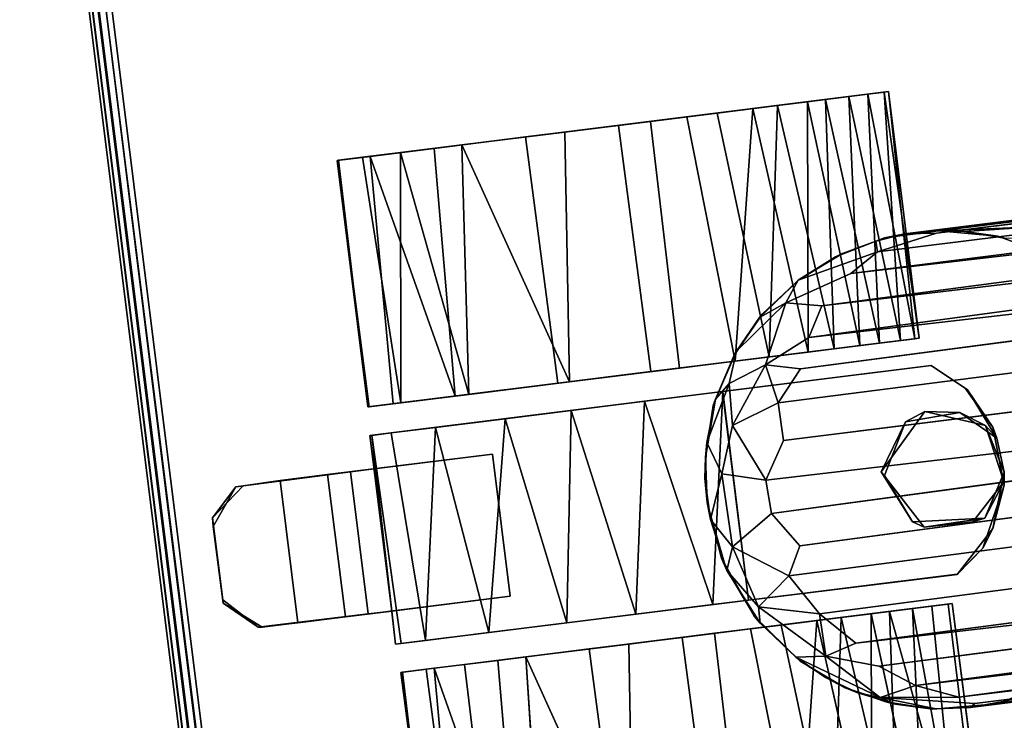
# Model space of a CAD drawing. Extents: x -170 to 140, y -84 to 98.
# Drawn here: x -116 to -113, y 58 to 59 of the extents above; entities that cross this region are included whole.
import ezdxf

# ---------------------------------------------------------------- set-up
doc = ezdxf.new("R2010")
doc.units = 0
doc.header["$LTSCALE"] = 96
doc.header["$MEASUREMENT"] = 0
for name, color, linetype in [('AFUTL-3-CTPL-FXBK', 7, 'Continuous'), ('AFUTL-3-LGPT', 7, 'Continuous'), ('AFUTL-3-TP-EDLM-SH', 7, 'Continuous'), ('AFUTL-3-TPLM-TH', 7, 'Continuous'), ('AFUTL-P', 7, 'Continuous'), ('MAIN_FURN', 7, 'Continuous')]:
    doc.layers.add(name, color=color, linetype=linetype)

# ---------------------------------------------------------------- blocks, each defined once
blk = doc.blocks.new('VT7224RCVC12')
at = {"layer": 'AFUTL-3-CTPL-FXBK', "color": 47, "linetype": 'Continuous'}
for points, invisible_edges in [([(2.9369, -21.7841, 1.3027), (2.8583, -21.872, 1.3027), (2.727, -21.9315, 1.3029), (2.8024, -21.845, 1.3027)], 2), ([(2.7271, -21.9315, 0.7326), (3.2181, -21.8562, 0.7327), (3.0616, -21.7806, 0.7327), (2.9074, -21.7908, 0.7327)], 9), ([(2.7271, -21.9315, 0.7326), (2.9074, -21.7908, 0.7327), (2.7968, -21.8502, 0.7327)], 1), ([(2.9005, -21.8099, 1.5027), (3.0525, -21.7801, 1.5027), (3.1464, -21.8736, 1.5027), (2.8443, -21.9624, 1.5027)], 4), ([(3.141, -21.8416, 1.3027), (3.0273, -21.7764, 1.3027), (3.1705, -21.8242, 1.3027)], 12), ([(3.2777, -21.9312, 1.3031), (3.141, -21.8416, 1.3027), (3.1705, -21.8242, 1.3027)], 3), ([(3.2772, -22.4815, 1.3027), (3.1271, -22.0308, 1.3027), (3.141, -21.8416, 1.3027), (3.2777, -21.9312, 1.3031)], 5), ([(2.727, -21.9315, 1.3029), (2.8583, -21.872, 1.3027), (2.8652, -22.0165, 1.3027), (2.7272, -22.4815, 1.3027)], 5), ([(2.7271, -21.9315, 0.7326), (3.2772, -21.9315, 0.7327), (3.2181, -21.8562, 0.7327)], 13), ([(3.1464, -21.8736, 1.5027), (3.1448, -22.0014, 1.5027), (2.9871, -22.0958, 1.5027), (2.8443, -21.9624, 1.5027)], 8), ([(2.0022, -22.0076, 1.0221), (2.0022, -23.152, 0.17), (2.0022, -21.9648, 0.5704), (2.0022, -21.9536, 0.8105)], 3), ([(2.6522, -22.0026, 0.4571), (2.6522, -22.3492, 1.3861), (2.6522, -21.9648, 0.895), (2.6522, -21.9536, 0.6549)], 3), ([(2.7272, -23.4115, 0.7327), (2.7271, -21.9315, 0.7326), (2.727, -21.9315, 1.3029), (2.7272, -22.4815, 1.3027)], 8), ([(2.7271, -21.9315, 0.7326), (2.7272, -23.4115, 0.7327), (2.8147, -23.4115, 0.7327), (2.8147, -23.099, 0.7327)], 8), ([(2.8147, -23.099, 0.7327), (3.1897, -23.099, 0.7327), (3.2772, -21.9315, 0.7327), (2.7271, -21.9315, 0.7326)], 14), ([(3.1897, -23.099, 0.7327), (3.1897, -23.4115, 0.7327), (3.2772, -23.4125, 0.7327), (3.2772, -21.9315, 0.7327)], 8), ([(3.2772, -23.4125, 0.7327), (3.2772, -22.4815, 1.3027), (3.2777, -21.9312, 1.3031), (3.2772, -21.9315, 0.7327)], 1), ([(3.3522, -22.0076, 1.0221), (3.3522, -23.152, 0.17), (3.3522, -21.9648, 0.5704), (3.3522, -21.9536, 0.8104)], 3), ([(2.0022, -21.9648, 0.5704), (2.0022, -23.152, 0.17), (2.0022, -22.1673, 0.2125), (2.0022, -22.0581, 0.349)], 3), ([(2.6522, -21.9648, 0.895), (2.6522, -22.3492, 1.3861), (2.6522, -22.1774, 1.2634), (2.6522, -22.0581, 1.1164)], 1), ([(3.3522, -21.9648, 0.5704), (3.3522, -23.152, 0.17), (3.3522, -22.1673, 0.2125), (3.3522, -22.0581, 0.349)], 3), ([(2.6522, -22.2465, 0.1443), (2.6522, -22.3492, 1.3861), (2.6522, -22.0026, 0.4571), (2.6522, -22.1097, 0.2751)], 3), ([(2.0022, -22.2465, 1.3211), (2.0022, -23.152, 0.17), (2.0022, -22.0076, 1.0221), (2.0022, -22.1195, 1.2012)], 3), ([(2.7272, -22.4815, 1.3027), (2.8652, -22.0165, 1.3027), (2.9978, -22.088, 1.3027)], 13), ([(3.2772, -22.4815, 1.3027), (2.7272, -22.4815, 1.3027), (2.9978, -22.088, 1.3027), (3.1271, -22.0308, 1.3027)], 10), ([(3.3522, -22.2465, 1.3211), (3.3522, -23.152, 0.17), (3.3522, -22.0076, 1.0221), (3.3522, -22.1195, 1.2012)], 3), ([(2.0022, -22.4856, 0.0277), (2.0022, -22.3111, 0.1009), (2.0022, -22.1673, 0.2125), (2.0022, -23.152, 0.17)], 12), ([(3.3522, -22.4856, 0.0277), (3.3522, -22.3111, 0.1009), (3.3522, -22.1673, 0.2125), (3.3522, -23.152, 0.17)], 12), ([(2.0022, -22.5809, 1.4575), (2.0022, -23.152, 0.17), (2.0022, -22.2465, 1.3211), (2.0022, -22.4051, 1.4105)], 3), ([(2.6522, -22.6609, 0.001), (2.6522, -22.3492, 1.3861), (2.6522, -22.2465, 0.1443), (2.6522, -22.4386, 0.0402)], 3), ([(3.3522, -22.5809, 1.4575), (3.3522, -23.152, 0.17), (3.3522, -22.2465, 1.3211), (3.3522, -22.4051, 1.4105)], 3), ([(2.6522, -22.3492, 1.3861), (2.6522, -23.4039, 0.614), (2.6522, -23.4076, 0.8397), (2.6522, -23.3205, 1.0946)], 9), ([(2.6522, -23.3205, 1.0946), (2.6522, -23.1413, 1.3053), (2.6522, -22.8761, 1.4423), (2.6522, -22.3492, 1.3861)], 12), ([(2.6522, -23.1775, 0.1892), (2.6522, -22.3492, 1.3861), (2.6522, -22.6609, 0.001), (2.6522, -22.9064, 0.0326)], 3), ([(2.6522, -23.1775, 0.1892), (2.6522, -23.341, 0.4124), (2.6522, -23.4039, 0.614), (2.6522, -22.3492, 1.3861)], 12), ([(2.6522, -22.3492, 1.3861), (2.6522, -22.8761, 1.4423), (2.6522, -22.5854, 1.4603)], 1), ([(2.0022, -22.4856, 0.0277), (2.0022, -23.152, 0.17), (2.0022, -22.9111, 0.0341), (2.0022, -22.6657, 0.0008)], 1), ([(2.7272, -22.4815, 1.3027), (2.727, -22.4807, 1.4356), (2.7272, -22.6869, 1.4657)], 12), ([(2.7272, -22.4815, 1.3027), (2.7272, -23.3555, 1.0183), (2.7272, -23.4065, 0.8346), (2.7272, -23.4115, 0.7327)], 9), ([(2.7272, -23.0545, 1.3634), (2.7272, -23.2386, 1.2104), (2.7272, -23.3555, 1.0183), (2.7272, -22.4815, 1.3027)], 12), ([(2.7272, -22.6869, 1.4657), (2.7272, -22.8806, 1.4365), (2.7272, -23.0545, 1.3634), (2.7272, -22.4815, 1.3027)], 12), ([(3.2772, -23.3979, 0.882), (3.2772, -23.3335, 1.067), (3.2772, -23.1668, 1.2865), (3.2772, -22.4815, 1.3027)], 12), ([(3.2772, -22.4815, 1.3027), (3.2772, -22.7789, 1.4593), (3.2772, -22.5757, 1.4567), (3.2772, -22.4815, 1.4348)], 1), ([(3.2772, -22.7789, 1.4593), (3.2772, -22.4815, 1.3027), (3.2772, -23.1668, 1.2865), (3.2772, -22.9605, 1.4086)], 3), ([(3.2772, -23.4125, 0.7327), (3.2772, -23.3979, 0.882), (3.2772, -22.4815, 1.3027)], 14), ([(3.3522, -22.4856, 0.0277), (3.3522, -23.152, 0.17), (3.3522, -22.9111, 0.0341), (3.3522, -22.6657, 0.0008)], 1), ([(2.0022, -23.0784, 1.3517), (2.0022, -23.152, 0.17), (2.0022, -22.5809, 1.4575), (2.0022, -22.8067, 1.4563)], 3), ([(3.3522, -23.0784, 1.3517), (3.3522, -23.152, 0.17), (3.3522, -22.5809, 1.4575), (3.3522, -22.8067, 1.4563)], 3), ([(2.0022, -23.0784, 1.3517), (2.0022, -23.24, 1.2043), (2.0022, -23.341, 1.0529), (2.0022, -23.152, 0.17)], 12), ([(3.3522, -23.0784, 1.3517), (3.3522, -23.24, 1.2043), (3.3522, -23.341, 1.0529), (3.3522, -23.152, 0.17)], 12), ([(2.8147, -23.4115, 0.7327), (2.8147, -23.534, 0.6077), (2.8147, -23.099, 0.6077), (2.8147, -23.099, 0.7327)], 1), ([(2.0022, -23.152, 0.17), (2.0022, -23.4039, 0.8514), (2.0022, -23.4076, 0.6257), (2.0022, -23.3205, 0.3708)], 1), ([(2.0022, -23.152, 0.17), (2.0022, -23.341, 1.0529), (2.0022, -23.4039, 0.8514)], 13), ([(3.3522, -23.152, 0.17), (3.3522, -23.4039, 0.8514), (3.3522, -23.4076, 0.6257), (3.3522, -23.3205, 0.3708)], 1), ([(3.3522, -23.152, 0.17), (3.3522, -23.341, 1.0529), (3.3522, -23.4039, 0.8514)], 13), ([(2.8147, -23.474, 0.7327), (2.8147, -23.534, 0.6077), (2.8147, -23.4115, 0.7327)], 3), ([(2.9122, -23.8483, 0.8577), (2.8166, -23.7762, 0.8566), (2.8147, -23.474, 0.8577), (3.1897, -23.474, 0.8577)], 8), ([(2.8147, -23.659, 0.7327), (2.8147, -23.474, 0.8577), (2.8166, -23.7762, 0.8566), (2.8164, -23.7567, 0.7328)], 1), ([(2.8147, -23.534, 0.6077), (2.8147, -23.474, 0.7327), (2.8147, -23.474, 0.8577), (2.8147, -23.659, 0.7327)], 5), ([(3.1147, -23.8466, 0.8575), (2.9122, -23.8483, 0.8577), (3.1897, -23.474, 0.8577), (3.1893, -23.7537, 0.8574)], 2), ([(3.1897, -23.659, 0.7327), (3.1884, -23.764, 0.7328), (3.1897, -23.474, 0.8577), (3.1897, -23.474, 0.7327)], 2), ([(3.1884, -23.764, 0.7328), (3.1893, -23.7537, 0.8574), (3.1897, -23.474, 0.8577)], 12), ([(2.8896, -23.8466, 0.733), (3.1055, -23.8471, 0.7328), (2.8147, -23.659, 0.7327), (2.8164, -23.7567, 0.7328)], 2), ([(3.1055, -23.8471, 0.7328), (3.1884, -23.764, 0.7328), (3.1897, -23.659, 0.7327), (2.8147, -23.659, 0.7327)], 8)]:
    blk.add_3dface(points, dxfattribs=dict(at, invisible_edges=invisible_edges))
for points in [[(2.8024, -21.845, 1.3027), (2.7968, -21.8502, 0.7327), (2.9074, -21.7908, 0.7327), (2.9369, -21.7841, 1.3027)], [(2.9005, -21.8099, 1.5027), (2.8583, -21.872, 1.3027), (2.9369, -21.7841, 1.3027)], [(2.9005, -21.8099, 1.5027), (3.0273, -21.7764, 1.3027), (3.0525, -21.7801, 1.5027)], [(2.9005, -21.8099, 1.5027), (2.9369, -21.7841, 1.3027), (3.0273, -21.7764, 1.3027)], [(3.0273, -21.7764, 1.3027), (2.9369, -21.7841, 1.3027), (2.9074, -21.7908, 0.7327), (3.0616, -21.7806, 0.7327)], [(3.0525, -21.7801, 1.5027), (3.0273, -21.7764, 1.3027), (3.141, -21.8416, 1.3027)], [(3.0616, -21.7806, 0.7327), (3.1705, -21.8242, 1.3027), (3.0273, -21.7764, 1.3027)], [(3.0525, -21.7801, 1.5027), (3.141, -21.8416, 1.3027), (3.1464, -21.8736, 1.5027)], [(3.2181, -21.8562, 0.7327), (3.1705, -21.8242, 1.3027), (3.0616, -21.7806, 0.7327)], [(2.8443, -21.9624, 1.5027), (2.8583, -21.872, 1.3027), (2.9005, -21.8099, 1.5027)], [(3.2181, -21.8562, 0.7327), (3.2777, -21.9312, 1.3031), (3.1705, -21.8242, 1.3027)], [(2.8024, -21.845, 1.3027), (2.727, -21.9315, 1.3029), (2.7271, -21.9315, 0.7326), (2.7968, -21.8502, 0.7327)], [(3.1448, -22.0014, 1.5027), (3.141, -21.8416, 1.3027), (3.1271, -22.0308, 1.3027)], [(3.1464, -21.8736, 1.5027), (3.141, -21.8416, 1.3027), (3.1448, -22.0014, 1.5027)], [(2.8443, -21.9624, 1.5027), (2.8652, -22.0165, 1.3027), (2.8583, -21.872, 1.3027)], [(3.2772, -21.9315, 0.7327), (3.2777, -21.9312, 1.3031), (3.2181, -21.8562, 0.7327)], [(2.0022, -21.9536, 0.8105), (2.6522, -21.9648, 0.895), (2.0022, -22.0076, 1.0221)], [(2.0022, -21.9536, 0.8105), (2.6522, -21.9536, 0.6549), (2.6522, -21.9648, 0.895)], [(2.0022, -21.9648, 0.5704), (2.6522, -21.9536, 0.6549), (2.0022, -21.9536, 0.8105)], [(2.0022, -21.9648, 0.5704), (2.6522, -22.0026, 0.4571), (2.6522, -21.9536, 0.6549)], [(3.3522, -22.0076, 1.0221), (3.3522, -21.9536, 0.8104), (4.0022, -21.951, 0.7935), (4.0022, -22.0229, 1.0607)], [(3.3522, -21.9648, 0.5704), (4.0022, -21.9662, 0.5756), (4.0022, -21.951, 0.7935), (3.3522, -21.9536, 0.8104)], [(2.0022, -22.0076, 1.0221), (2.6522, -21.9648, 0.895), (2.6522, -22.0581, 1.1164)], [(2.0022, -22.0581, 0.349), (2.6522, -22.0026, 0.4571), (2.0022, -21.9648, 0.5704)], [(2.9871, -22.0958, 1.5027), (2.8652, -22.0165, 1.3027), (2.8443, -21.9624, 1.5027)], [(3.3522, -21.9648, 0.5704), (3.3522, -22.0581, 0.349), (4.0022, -22.0219, 0.4177), (4.0022, -21.9662, 0.5756)], [(2.0022, -22.0581, 0.349), (2.6522, -22.1097, 0.2751), (2.6522, -22.0026, 0.4571)], [(3.1448, -22.0014, 1.5027), (3.1271, -22.0308, 1.3027), (2.9871, -22.0958, 1.5027)], [(2.0022, -22.0076, 1.0221), (2.6522, -22.0581, 1.1164), (2.0022, -22.1195, 1.2012)], [(2.9871, -22.0958, 1.5027), (2.9978, -22.088, 1.3027), (2.8652, -22.0165, 1.3027)], [(2.9871, -22.0958, 1.5027), (3.1271, -22.0308, 1.3027), (2.9978, -22.088, 1.3027)], [(3.3522, -22.0076, 1.0221), (4.0022, -22.0229, 1.0607), (3.3522, -22.1195, 1.2012)], [(3.3522, -22.0581, 0.349), (4.0022, -22.1097, 0.2751), (4.0022, -22.0219, 0.4177)], [(3.3522, -22.1195, 1.2012), (4.0022, -22.0229, 1.0607), (4.0022, -22.1774, 1.2634)], [(2.0022, -22.1673, 0.2125), (2.6522, -22.1097, 0.2751), (2.0022, -22.0581, 0.349)], [(2.0022, -22.1195, 1.2012), (2.6522, -22.0581, 1.1164), (2.6522, -22.1774, 1.2634)], [(3.3522, -22.1673, 0.2125), (4.0022, -22.1097, 0.2751), (3.3522, -22.0581, 0.349)], [(2.0022, -22.1673, 0.2125), (2.6522, -22.2465, 0.1443), (2.6522, -22.1097, 0.2751)], [(3.3522, -22.1673, 0.2125), (4.0022, -22.2465, 0.1443), (4.0022, -22.1097, 0.2751)], [(2.0022, -22.1195, 1.2012), (2.6522, -22.1774, 1.2634), (2.0022, -22.2465, 1.3211)], [(3.3522, -22.1195, 1.2012), (4.0022, -22.1774, 1.2634), (3.3522, -22.2465, 1.3211)], [(2.0022, -22.3111, 0.1009), (2.6522, -22.2465, 0.1443), (2.0022, -22.1673, 0.2125)], [(2.0022, -22.2465, 1.3211), (2.6522, -22.1774, 1.2634), (2.6522, -22.3492, 1.3861)], [(3.3522, -22.3111, 0.1009), (4.0022, -22.2465, 0.1443), (3.3522, -22.1673, 0.2125)], [(3.3522, -22.2465, 1.3211), (4.0022, -22.1774, 1.2634), (4.0022, -22.3492, 1.3861)], [(2.0022, -22.3111, 0.1009), (2.6522, -22.4386, 0.0402), (2.6522, -22.2465, 0.1443)], [(2.0022, -22.2465, 1.3211), (2.6522, -22.3492, 1.3861), (2.0022, -22.4051, 1.4105)], [(3.3522, -22.2465, 1.3211), (4.0022, -22.3492, 1.3861), (3.3522, -22.4051, 1.4105)], [(3.3522, -22.3111, 0.1009), (4.0022, -22.4386, 0.0402), (4.0022, -22.2465, 0.1443)], [(2.0022, -22.4856, 0.0277), (2.6522, -22.4386, 0.0402), (2.0022, -22.3111, 0.1009)], [(3.3522, -22.4856, 0.0277), (4.0022, -22.4386, 0.0402), (3.3522, -22.3111, 0.1009)], [(2.0022, -22.4051, 1.4105), (2.6522, -22.3492, 1.3861), (2.6522, -22.5854, 1.4603), (2.0022, -22.5809, 1.4575)], [(3.3522, -22.4051, 1.4105), (4.0022, -22.3492, 1.3861), (4.0022, -22.5854, 1.4603), (3.3522, -22.5809, 1.4575)], [(2.0022, -22.4856, 0.0277), (2.0022, -22.6657, 0.0008), (2.6522, -22.6609, 0.001), (2.6522, -22.4386, 0.0402)], [(3.3522, -22.4856, 0.0277), (3.3522, -22.6657, 0.0008), (4.0022, -22.6609, 0.001), (4.0022, -22.4386, 0.0402)], [(2.727, -22.4807, 1.4356), (2.7272, -22.4815, 1.3027), (3.2772, -22.4815, 1.3027), (3.2772, -22.4815, 1.4348)], [(3.2772, -22.5757, 1.4567), (2.727, -22.4807, 1.4356), (3.2772, -22.4815, 1.4348)], [(3.2772, -22.5757, 1.4567), (2.7272, -22.6869, 1.4657), (2.727, -22.4807, 1.4356)], [(2.0022, -22.8067, 1.4563), (2.0022, -22.5809, 1.4575), (2.6522, -22.5854, 1.4603), (2.6522, -22.8761, 1.4423)], [(3.2772, -22.7789, 1.4593), (2.7272, -22.6869, 1.4657), (3.2772, -22.5757, 1.4567)], [(3.3522, -22.8067, 1.4563), (3.3522, -22.5809, 1.4575), (4.0022, -22.5854, 1.4603), (4.0022, -22.8761, 1.4423)], [(2.0022, -22.6657, 0.0008), (2.0022, -22.9111, 0.0341), (2.6522, -22.9064, 0.0326), (2.6522, -22.6609, 0.001)], [(3.3522, -22.6657, 0.0008), (3.3522, -22.9111, 0.0341), (4.0022, -22.9064, 0.0326), (4.0022, -22.6609, 0.001)], [(3.2772, -22.7789, 1.4593), (2.7272, -22.8806, 1.4365), (2.7272, -22.6869, 1.4657)], [(3.2772, -22.9605, 1.4086), (2.7272, -22.8806, 1.4365), (3.2772, -22.7789, 1.4593)], [(2.0022, -22.8067, 1.4563), (2.6522, -22.8761, 1.4423), (2.0022, -23.0784, 1.3517)], [(3.3522, -22.8067, 1.4563), (4.0022, -22.8761, 1.4423), (3.3522, -23.0784, 1.3517)], [(2.0022, -23.0784, 1.3517), (2.6522, -22.8761, 1.4423), (2.6522, -23.1413, 1.3053)], [(3.2772, -22.9605, 1.4086), (2.7272, -23.0545, 1.3634), (2.7272, -22.8806, 1.4365)], [(3.3522, -23.0784, 1.3517), (4.0022, -22.8761, 1.4423), (4.0022, -23.1171, 1.3219)], [(2.0022, -22.9111, 0.0341), (2.0022, -23.152, 0.17), (2.6522, -23.1775, 0.1892), (2.6522, -22.9064, 0.0326)], [(3.3522, -22.9111, 0.0341), (3.3522, -23.152, 0.17), (4.0022, -23.1775, 0.1892), (4.0022, -22.9064, 0.0326)], [(3.2772, -23.1668, 1.2865), (2.7272, -23.0545, 1.3634), (3.2772, -22.9605, 1.4086)], [(3.2772, -23.1668, 1.2865), (2.7272, -23.2386, 1.2104), (2.7272, -23.0545, 1.3634)], [(2.0022, -23.0784, 1.3517), (2.6522, -23.1413, 1.3053), (2.0022, -23.24, 1.2043)], [(3.3522, -23.24, 1.2043), (3.3522, -23.0784, 1.3517), (4.0022, -23.1171, 1.3219), (4.0022, -23.243, 1.2007)], [(2.8147, -23.099, 0.6077), (2.8147, -23.534, 0.6077), (3.1897, -23.534, 0.6077), (3.1897, -23.099, 0.6077)], [(3.1897, -23.099, 0.6077), (3.1897, -23.099, 0.7327), (2.8147, -23.099, 0.7327), (2.8147, -23.099, 0.6077)], [(3.1897, -23.4115, 0.7327), (3.1897, -23.099, 0.7327), (3.1897, -23.099, 0.6077), (3.1897, -23.534, 0.6077)], [(2.0022, -23.24, 1.2043), (2.6522, -23.1413, 1.3053), (2.6522, -23.3205, 1.0946)], [(2.0022, -23.3205, 0.3708), (2.6522, -23.1775, 0.1892), (2.0022, -23.152, 0.17)], [(3.3522, -23.3205, 0.3708), (4.0022, -23.1775, 0.1892), (3.3522, -23.152, 0.17)], [(2.0022, -23.3205, 0.3708), (2.6522, -23.341, 0.4124), (2.6522, -23.1775, 0.1892)], [(3.2772, -23.3335, 1.067), (2.7272, -23.2386, 1.2104), (3.2772, -23.1668, 1.2865)], [(3.3522, -23.3205, 0.3708), (4.0022, -23.341, 0.4124), (4.0022, -23.1775, 0.1892)], [(2.0022, -23.24, 1.2043), (2.6522, -23.3205, 1.0946), (2.0022, -23.341, 1.0529)], [(3.2772, -23.3335, 1.067), (2.7272, -23.3555, 1.0183), (2.7272, -23.2386, 1.2104)], [(3.3522, -23.341, 1.0529), (3.3522, -23.24, 1.2043), (4.0022, -23.243, 1.2007), (4.0022, -23.336, 1.0614)], [(2.0022, -23.4076, 0.6257), (2.6522, -23.4039, 0.614), (2.6522, -23.341, 0.4124), (2.0022, -23.3205, 0.3708)], [(2.0022, -23.341, 1.0529), (2.6522, -23.3205, 1.0946), (2.6522, -23.4076, 0.8397), (2.0022, -23.4039, 0.8514)], [(3.3522, -23.4076, 0.6257), (4.0022, -23.4039, 0.614), (4.0022, -23.341, 0.4124), (3.3522, -23.3205, 0.3708)], [(3.2772, -23.3979, 0.882), (2.7272, -23.4065, 0.8346), (2.7272, -23.3555, 1.0183), (3.2772, -23.3335, 1.067)], [(3.3522, -23.341, 1.0529), (4.0022, -23.336, 1.0614), (4.0022, -23.4076, 0.8397), (3.3522, -23.4039, 0.8514)], [(3.2772, -23.4125, 0.7327), (2.7272, -23.4065, 0.8346), (3.2772, -23.3979, 0.882)], [(2.0022, -23.4076, 0.6257), (2.0022, -23.4039, 0.8514), (2.6522, -23.4076, 0.8397), (2.6522, -23.4039, 0.614)], [(2.7272, -23.4065, 0.8346), (3.1897, -23.4115, 0.7327), (2.8147, -23.4115, 0.7327), (2.7272, -23.4115, 0.7327)], [(3.2772, -23.4125, 0.7327), (3.1897, -23.4115, 0.7327), (2.7272, -23.4065, 0.8346)], [(3.1897, -23.474, 0.7327), (2.8147, -23.474, 0.7327), (2.8147, -23.4115, 0.7327), (3.1897, -23.4115, 0.7327)], [(3.1897, -23.534, 0.6077), (3.1897, -23.659, 0.7327), (3.1897, -23.474, 0.7327), (3.1897, -23.4115, 0.7327)], [(3.3522, -23.4076, 0.6257), (3.3522, -23.4039, 0.8514), (4.0022, -23.4076, 0.8397), (4.0022, -23.4039, 0.614)], [(3.1897, -23.474, 0.7327), (3.1897, -23.474, 0.8577), (2.8147, -23.474, 0.8577), (2.8147, -23.474, 0.7327)], [(3.1897, -23.659, 0.7327), (3.1897, -23.534, 0.6077), (2.8147, -23.534, 0.6077), (2.8147, -23.659, 0.7327)], [(2.8166, -23.7762, 0.8566), (2.8896, -23.8466, 0.733), (2.8164, -23.7567, 0.7328)], [(3.1884, -23.764, 0.7328), (3.1147, -23.8466, 0.8575), (3.1893, -23.7537, 0.8574)], [(2.9122, -23.8483, 0.8577), (2.8896, -23.8466, 0.733), (2.8166, -23.7762, 0.8566)], [(3.1055, -23.8471, 0.7328), (3.1147, -23.8466, 0.8575), (3.1884, -23.764, 0.7328)], [(3.1147, -23.8466, 0.8575), (2.8896, -23.8466, 0.733), (2.9122, -23.8483, 0.8577)], [(3.1147, -23.8466, 0.8575), (3.1055, -23.8471, 0.7328), (2.8896, -23.8466, 0.733)]]:
    blk.add_3dface(points, dxfattribs=at)
at = {"layer": 'AFUTL-3-LGPT', "color": 30, "linetype": 'Continuous'}
for points in [[(2.383, -16.9113, 27.8977), (2.3796, -21.8674, 9.4895), (2.4001, -21.6186, 10.0129), (2.4097, -16.7919, 27.8977)], [(3.6232, -21.7233, 9.9773), (3.6274, -21.9407, 9.5389), (3.6284, -17.0102, 27.8977), (3.617, -16.8817, 27.8977)], [(2.3764, -17.0208, 27.8977), (2.377, -21.9567, 9.3974), (2.3796, -21.8674, 9.4895), (2.383, -16.9113, 27.8977)], [(2.3764, -17.0208, 27.8977), (2.39, -17.1361, 27.8977), (2.3852, -21.8741, 10.1303), (2.377, -21.9567, 9.3974)], [(3.6186, -21.9277, 9.9225), (3.6152, -17.1321, 27.8977), (3.6284, -17.0102, 27.8977), (3.6274, -21.9407, 9.5389)], [(2.39, -17.1361, 27.8977), (2.4183, -17.2351, 27.8977), (2.4147, -22.0341, 9.9472), (2.3852, -21.8741, 10.1303)], [(3.5967, -21.9672, 10.1246), (3.6152, -17.1321, 27.8977), (3.6186, -21.9277, 9.9225), (3.5724, -22.1716, 9.3325)], [(3.5967, -21.9672, 10.1246), (3.5813, -17.2495, 27.8977), (3.6152, -17.1321, 27.8977)], [(2.4183, -17.2351, 27.8977), (2.4554, -17.3168, 27.8977), (2.4625, -22.11, 10.063), (2.4147, -22.0341, 9.9472)], [(3.5524, -22.0758, 10.1161), (3.5287, -17.3522, 27.8977), (3.5813, -17.2495, 27.8977)], [(3.5813, -17.2495, 27.8977), (3.5967, -21.9672, 10.1246), (3.5524, -22.0758, 10.1161)], [(2.5028, -17.3928, 27.8977), (2.4625, -22.11, 10.063), (2.4554, -17.3168, 27.8977)], [(3.4908, -22.1647, 10.1429), (3.4686, -17.4346, 27.8977), (3.5287, -17.3522, 27.8977), (3.5524, -22.0758, 10.1161)], [(2.4625, -22.11, 10.063), (2.5028, -17.3928, 27.8977), (2.5365, -22.1955, 10.1322), (2.5174, -22.2882, 9.4625)], [(2.5684, -17.4693, 27.8977), (2.5365, -22.1955, 10.1322), (2.5028, -17.3928, 27.8977)], [(3.4232, -22.2164, 10.2265), (3.3955, -17.5062, 27.8977), (3.4686, -17.4346, 27.8977)], [(3.4232, -22.2164, 10.2265), (3.4686, -17.4346, 27.8977), (3.4908, -22.1647, 10.1429), (3.4474, -22.2989, 9.7171)], [(2.5684, -17.4693, 27.8977), (2.6144, -22.2398, 10.2492), (2.5365, -22.1955, 10.1322)], [(2.6144, -22.2398, 10.2492), (2.5684, -17.4693, 27.8977), (2.6598, -17.5455, 27.8977)], [(3.4232, -22.2164, 10.2265), (3.3357, -22.3016, 10.169), (3.3071, -17.5686, 27.8977), (3.3955, -17.5062, 27.8977)], [(2.6598, -17.5455, 27.8977), (2.6937, -22.2715, 10.3363), (2.6721, -22.3609, 9.89), (2.6144, -22.2398, 10.2492)], [(2.7746, -22.3408, 10.2262), (2.6937, -22.2715, 10.3363), (2.6598, -17.5455, 27.8977), (2.7593, -17.5994, 27.8977)], [(3.3357, -22.3016, 10.169), (3.2274, -22.3687, 10.1252), (3.2045, -17.6155, 27.8977), (3.3071, -17.5686, 27.8977)], [(2.7593, -17.5994, 27.8977), (2.872, -17.637, 27.8977), (2.8741, -22.3392, 10.3488), (2.7746, -22.3408, 10.2262)], [(3.2274, -22.3687, 10.1252), (3.1524, -22.3311, 10.3574), (3.114, -17.6398, 27.8977), (3.2045, -17.6155, 27.8977)], [(2.872, -17.637, 27.8977), (3.0085, -17.6507, 27.8977), (2.9711, -22.3973, 10.1771), (2.8741, -22.3392, 10.3488)], [(3.0085, -17.6507, 27.8977), (3.06, -22.3937, 10.1845), (2.9711, -22.3973, 10.1771)], [(3.1524, -22.3311, 10.3574), (3.06, -22.3937, 10.1845), (3.0085, -17.6507, 27.8977), (3.114, -17.6398, 27.8977)], [(2.4206, -21.6996, 9.0422), (2.4398, -21.511, 10.0091), (2.4001, -21.6186, 10.0129), (2.3903, -21.8016, 8.9609)], [(2.3903, -21.8016, 8.9609), (2.4001, -21.6186, 10.0129), (2.3796, -21.8674, 9.4895)], [(2.3794, -21.8682, 1.5027), (2.4131, -21.716, 1.5027), (2.3903, -21.8016, 8.9609), (2.3796, -21.8674, 9.4895)], [(2.4131, -21.716, 1.5027), (2.4206, -21.6996, 9.0422), (2.3903, -21.8016, 8.9609)], [(3.5946, -21.7303, 1.5027), (3.6265, -21.8701, 1.5027), (3.6216, -21.8386, 9.0339), (3.5862, -21.7052, 8.9302)], [(3.6274, -21.9407, 9.5389), (3.6232, -21.7233, 9.9773), (3.6216, -21.8386, 9.0339)], [(3.6265, -21.8701, 1.5027), (3.6274, -21.9407, 9.5389), (3.6216, -21.8386, 9.0339)], [(2.3806, -22.0115, 1.5027), (2.3794, -21.8682, 1.5027), (2.3796, -21.8674, 9.4895), (2.377, -21.9567, 9.3974)], [(2.3859, -22.0347, 9.1981), (2.377, -21.9567, 9.3974), (2.3852, -21.8741, 10.1303), (2.4147, -22.0341, 9.9472)], [(3.6195, -22.0382, 1.5027), (3.6197, -22.0297, 8.998), (3.6274, -21.9407, 9.5389), (3.6265, -21.8701, 1.5027)], [(3.5724, -22.1716, 9.3325), (3.6186, -21.9277, 9.9225), (3.6274, -21.9407, 9.5389), (3.6197, -22.0297, 8.998)], [(2.3806, -22.0115, 1.5027), (2.377, -21.9567, 9.3974), (2.3859, -22.0347, 9.1981)], [(3.5967, -21.9672, 10.1246), (3.5724, -22.1716, 9.3325), (3.5524, -22.0758, 10.1161)], [(2.3806, -22.0115, 1.5027), (2.3859, -22.0347, 9.1981), (2.4072, -22.1254, 8.9181), (2.4138, -22.1446, 1.5027)], [(3.5724, -22.1716, 9.3325), (3.6197, -22.0297, 8.998), (3.595, -22.1333, 8.8398)], [(3.6195, -22.0382, 1.5027), (3.5854, -22.1581, 1.5027), (3.595, -22.1333, 8.8398), (3.6197, -22.0297, 8.998)], [(2.3859, -22.0347, 9.1981), (2.4147, -22.0341, 9.9472), (2.4621, -22.2492, 9.0171), (2.4072, -22.1254, 8.9181)], [(2.4147, -22.0341, 9.9472), (2.4625, -22.11, 10.063), (2.5174, -22.2882, 9.4625), (2.4621, -22.2492, 9.0171)], [(3.4474, -22.2989, 9.7171), (3.4908, -22.1647, 10.1429), (3.5524, -22.0758, 10.1161), (3.5724, -22.1716, 9.3325)], [(2.4138, -22.1446, 1.5027), (2.4072, -22.1254, 8.9181), (2.4621, -22.2492, 9.0171), (2.4613, -22.2463, 1.5027)], [(3.5854, -22.1581, 1.5027), (3.5358, -22.2588, 1.5027), (3.5531, -22.2273, 8.9883), (3.595, -22.1333, 8.8398)], [(3.5531, -22.2273, 8.9883), (3.5724, -22.1716, 9.3325), (3.595, -22.1333, 8.8398)], [(3.4406, -22.3776, 8.9811), (3.5724, -22.1716, 9.3325), (3.5531, -22.2273, 8.9883), (3.5031, -22.3064, 8.8638)], [(3.4474, -22.2989, 9.7171), (3.5724, -22.1716, 9.3325), (3.4406, -22.3776, 8.9811)], [(2.5174, -22.2882, 9.4625), (2.5365, -22.1955, 10.1322), (2.6144, -22.2398, 10.2492), (2.6721, -22.3609, 9.89)], [(3.3357, -22.3016, 10.169), (3.4232, -22.2164, 10.2265), (3.4474, -22.2989, 9.7171)], [(3.5358, -22.2588, 1.5027), (3.5031, -22.3064, 8.8638), (3.5531, -22.2273, 8.9883)], [(2.538, -22.3523, 1.5027), (2.4613, -22.2463, 1.5027), (2.4621, -22.2492, 9.0171), (2.5472, -22.3614, 8.9525)], [(2.5174, -22.2882, 9.4625), (2.5472, -22.3614, 8.9525), (2.4621, -22.2492, 9.0171)], [(3.4521, -22.3675, 1.5027), (3.4406, -22.3776, 8.9811), (3.5031, -22.3064, 8.8638), (3.5358, -22.2588, 1.5027)], [(2.5174, -22.2882, 9.4625), (2.6721, -22.3609, 9.89), (2.7085, -22.4613, 9.2971), (2.6266, -22.4317, 9.0272)], [(2.5174, -22.2882, 9.4625), (2.6266, -22.4317, 9.0272), (2.5472, -22.3614, 8.9525)], [(2.6937, -22.2715, 10.3363), (2.7746, -22.3408, 10.2262), (2.6721, -22.3609, 9.89)], [(3.2274, -22.3687, 10.1252), (3.3357, -22.3016, 10.169), (3.2973, -22.4574, 9.3587)], [(3.4474, -22.2989, 9.7171), (3.4406, -22.3776, 8.9811), (3.3402, -22.459, 8.8625), (3.2973, -22.4574, 9.3587)], [(3.3357, -22.3016, 10.169), (3.4474, -22.2989, 9.7171), (3.2973, -22.4574, 9.3587)], [(2.6721, -22.3609, 9.89), (2.7746, -22.3408, 10.2262), (2.8183, -22.4664, 9.653)], [(2.8741, -22.3392, 10.3488), (2.9711, -22.3973, 10.1771), (2.8183, -22.4664, 9.653), (2.7746, -22.3408, 10.2262)], [(3.1524, -22.3311, 10.3574), (3.2274, -22.3687, 10.1252), (3.1338, -22.5063, 9.4407), (3.06, -22.3937, 10.1845)], [(2.6361, -22.4391, 1.5027), (2.538, -22.3523, 1.5027), (2.5472, -22.3614, 8.9525), (2.6266, -22.4317, 9.0272)], [(2.6721, -22.3609, 9.89), (2.8183, -22.4664, 9.653), (2.7085, -22.4613, 9.2971)], [(3.4521, -22.3675, 1.5027), (3.3204, -22.4722, 1.5027), (3.3402, -22.459, 8.8625), (3.4406, -22.3776, 8.9811)], [(3.2274, -22.3687, 10.1252), (3.2973, -22.4574, 9.3587), (3.1338, -22.5063, 9.4407)], [(2.8183, -22.4664, 9.653), (2.9711, -22.3973, 10.1771), (2.9405, -22.5102, 9.5186)], [(2.9711, -22.3973, 10.1771), (3.06, -22.3937, 10.1845), (3.1338, -22.5063, 9.4407), (2.9405, -22.5102, 9.5186)], [(2.6361, -22.4391, 1.5027), (2.6266, -22.4317, 9.0272), (2.7448, -22.5026, 8.8325), (2.7606, -22.5101, 1.5027)], [(2.6266, -22.4317, 9.0272), (2.7085, -22.4613, 9.2971), (2.7448, -22.5026, 8.8325)], [(2.7085, -22.4613, 9.2971), (2.8183, -22.4664, 9.653), (2.9405, -22.5102, 9.5186), (2.8546, -22.5389, 8.9317)], [(2.7085, -22.4613, 9.2971), (2.8546, -22.5389, 8.9317), (2.7448, -22.5026, 8.8325)], [(3.1338, -22.5063, 9.4407), (3.2973, -22.4574, 9.3587), (3.1933, -22.5286, 8.8567)], [(3.3204, -22.4722, 1.5027), (3.1589, -22.5384, 1.5027), (3.1933, -22.5286, 8.8567), (3.3402, -22.459, 8.8625)], [(3.2973, -22.4574, 9.3587), (3.3402, -22.459, 8.8625), (3.1933, -22.5286, 8.8567)], [(2.7606, -22.5101, 1.5027), (2.7448, -22.5026, 8.8325), (2.8546, -22.5389, 8.9317), (2.8926, -22.5475, 1.5027)], [(2.8546, -22.5389, 8.9317), (2.9405, -22.5102, 9.5186), (3.0554, -22.5546, 8.9428), (2.946, -22.5555, 8.781)], [(2.9405, -22.5102, 9.5186), (3.1338, -22.5063, 9.4407), (3.0554, -22.5546, 8.9428)], [(3.1338, -22.5063, 9.4407), (3.1933, -22.5286, 8.8567), (3.0554, -22.5546, 8.9428)], [(2.8926, -22.5475, 1.5027), (2.8546, -22.5389, 8.9317), (2.946, -22.5555, 8.781)], [(2.8926, -22.5475, 1.5027), (2.946, -22.5555, 8.781), (3.0105, -22.5577, 1.5027)], [(3.1589, -22.5384, 1.5027), (3.0105, -22.5577, 1.5027), (3.0554, -22.5546, 8.9428), (3.1933, -22.5286, 8.8567)], [(3.0105, -22.5577, 1.5027), (2.946, -22.5555, 8.781), (3.0554, -22.5546, 8.9428)]]:
    blk.add_3dface(points, dxfattribs=at)
for points, invisible_edges in [([(2.9626, -21.3055, 1.5027), (2.8157, -21.3341, 1.5027), (2.6953, -21.3854, 1.5027), (3.6265, -21.8701, 1.5027)], 12), ([(3.2836, -21.3712, 1.5027), (3.1304, -21.3183, 1.5027), (2.9626, -21.3055, 1.5027), (3.6265, -21.8701, 1.5027)], 12), ([(2.6953, -21.3854, 1.5027), (2.5605, -21.4861, 1.5027), (2.4756, -21.5939, 1.5027), (3.6265, -21.8701, 1.5027)], 12), ([(3.2836, -21.3712, 1.5027), (3.6265, -21.8701, 1.5027), (3.4979, -21.5495, 1.5027), (3.4126, -21.4585, 1.5027)], 3), ([(3.5946, -21.7303, 1.5027), (3.5551, -21.6387, 1.5027), (3.4979, -21.5495, 1.5027), (3.6265, -21.8701, 1.5027)], 4), ([(2.3794, -21.8682, 1.5027), (3.6265, -21.8701, 1.5027), (2.4756, -21.5939, 1.5027), (2.4131, -21.716, 1.5027)], 3), ([(2.4131, -21.716, 1.5027), (2.4756, -21.5939, 1.5027), (2.4501, -21.6374, 8.9084), (2.4206, -21.6996, 9.0422)], 4), ([(2.4138, -22.1446, 1.5027), (3.6265, -21.8701, 1.5027), (2.3794, -21.8682, 1.5027), (2.3806, -22.0115, 1.5027)], 3), ([(2.4138, -22.1446, 1.5027), (2.4613, -22.2463, 1.5027), (2.538, -22.3523, 1.5027), (3.6265, -21.8701, 1.5027)], 12), ([(2.538, -22.3523, 1.5027), (2.6361, -22.4391, 1.5027), (2.7606, -22.5101, 1.5027), (3.6265, -21.8701, 1.5027)], 12), ([(3.0105, -22.5577, 1.5027), (3.6265, -21.8701, 1.5027), (2.7606, -22.5101, 1.5027), (2.8926, -22.5475, 1.5027)], 3), ([(3.0105, -22.5577, 1.5027), (3.1589, -22.5384, 1.5027), (3.3204, -22.4722, 1.5027), (3.6265, -21.8701, 1.5027)], 12), ([(3.5358, -22.2588, 1.5027), (3.6265, -21.8701, 1.5027), (3.3204, -22.4722, 1.5027), (3.4521, -22.3675, 1.5027)], 3), ([(3.6195, -22.0382, 1.5027), (3.6265, -21.8701, 1.5027), (3.5358, -22.2588, 1.5027), (3.5854, -22.1581, 1.5027)], 2)]:
    blk.add_3dface(points, dxfattribs=dict(at, invisible_edges=invisible_edges))
at = {"layer": 'AFUTL-3-TP-EDLM-SH', "color": 5, "linetype": 'Continuous'}
for points in [[(71.9432, -23.9671, 29.0106), (0.0612, -23.9584, 29.0106), (0.0613, -23.9435, 29.0106), (71.9431, -23.9435, 29.0106)], [(71.9432, -23.9671, 29.0106), (0.0613, -23.9772, 29.0003), (0.0612, -23.9584, 29.0106)], [(71.9431, -23.9435, 29.0106), (0.0613, -23.9435, 29.0106), (0.0613, -23.9435, 28.0027), (71.9432, -23.9435, 28.0027)], [(71.9432, -23.9435, 28.0027), (0.0613, -23.959, 28.0042), (71.9431, -23.9696, 28.0084)], [(71.9432, -23.9435, 28.0027), (0.0613, -23.9435, 28.0027), (0.0613, -23.959, 28.0042)], [(71.9431, -23.9696, 28.0084), (0.0613, -23.959, 28.0042), (0.0613, -23.9794, 28.0145)], [(71.9431, -23.9938, 28.984), (0.0613, -23.9772, 29.0003), (71.9432, -23.9671, 29.0106)], [(71.9431, -23.9696, 28.0084), (0.0613, -23.9794, 28.0145), (71.9431, -23.9888, 28.0229)], [(71.9431, -23.9938, 28.984), (0.0613, -23.9944, 28.9827), (0.0613, -23.9772, 29.0003)], [(71.9431, -23.9888, 28.0229), (0.0613, -23.9794, 28.0145), (0.0613, -23.9934, 28.0295)], [(71.9431, -23.9888, 28.0229), (0.0613, -23.9934, 28.0295), (71.9431, -24.0026, 28.0512)], [(71.9431, -24.0026, 28.0512), (0.0613, -23.9934, 28.0295), (0.0613, -24.0026, 28.0532)], [(71.9431, -23.9938, 28.984), (71.9415, -24.0045, 28.9632), (0.0613, -24.0026, 28.958), (0.0613, -23.9944, 28.9827)], [(71.9415, -24.0045, 28.9632), (71.9431, -24.0026, 28.0512), (0.0613, -24.0026, 28.0532), (0.0613, -24.0026, 28.958)]]:
    blk.add_3dface(points, dxfattribs=at)
at = {"layer": 'AFUTL-3-TPLM-TH', "color": 42, "linetype": 'Continuous'}
for points, invisible_edges in [([(0.0613, -23.9435, 29.0106), (71.9431, -0.0617, 29.0106), (71.9431, -23.9435, 29.0106)], 1), ([(0.0613, -23.9435, 29.0106), (0.0613, -0.0617, 29.0106), (71.9431, -0.0617, 29.0106)], 12), ([(71.9431, -23.9435, 28.0027), (0.0613, -0.0617, 28.0027), (0.0613, -23.9435, 28.0027)], 1), ([(0.0613, -23.9435, 28.0027), (71.9431, -23.9435, 29.0106), (71.9431, -23.9435, 28.0027)], 1), ([(0.0613, -23.9435, 28.0027), (0.0613, -23.9435, 29.0106), (71.9431, -23.9435, 29.0106)], 12)]:
    blk.add_3dface(points, dxfattribs=dict(at, invisible_edges=invisible_edges))
at = {"layer": 'AFUTL-P', "color": 1, "linetype": 'Continuous'}
for p, q in [((2.383, -16.9113), (2.3796, -21.8674)), ((2.3764, -17.0208), (2.377, -21.9567)), ((3.6284, -17.0102), (3.6274, -21.9407)), ((2.3852, -21.8741), (2.39, -17.1361)), ((3.6186, -21.9277), (3.6152, -17.1321)), ((2.4183, -17.2351), (2.4147, -22.0341)), ((3.5813, -17.2495), (3.5967, -21.9672)), ((2.4554, -17.3168), (2.4625, -22.11)), ((3.5287, -17.3522), (3.5524, -22.0758)), ((3.4908, -22.1647), (3.4686, -17.4346)), ((3.4232, -22.2164), (3.3955, -17.5062)), ((2.6937, -22.2715), (2.6598, -17.5455)), ((3.3071, -17.5686), (3.3357, -22.3016)), ((2.7593, -17.5994), (2.7746, -22.3408)), ((3.2045, -17.6155), (3.2274, -22.3687)), ((2.8741, -22.3392), (2.872, -17.637)), ((2.9711, -22.3973), (3.0085, -17.6507)), ((3.06, -22.3937), (3.0085, -17.6507)), ((3.114, -17.6398), (3.1524, -22.3311)), ((2.4131, -21.716), (2.4756, -21.5939)), ((2.4001, -21.6186), (2.3903, -21.8016)), ((2.3794, -21.8682), (2.4131, -21.716)), ((2.4206, -21.6996), (2.3903, -21.8016)), ((2.3903, -21.8016), (2.4131, -21.716)), ((2.4206, -21.6996), (2.4131, -21.716)), ((3.5862, -21.7052), (3.6265, -21.8701)), ((3.5946, -21.7303), (3.6265, -21.8701)), ((2.7968, -21.8502), (2.9074, -21.7908)), ((2.8024, -21.845), (2.9369, -21.7841)), ((2.8024, -21.845), (2.9074, -21.7908)), ((2.8583, -21.872), (2.9369, -21.7841)), ((2.9005, -21.8099), (3.0273, -21.7764)), ((2.9005, -21.8099), (3.0525, -21.7801)), ((2.9369, -21.7841), (2.9005, -21.8099)), ((2.9074, -21.7908), (3.0616, -21.7806)), ((2.9074, -21.7908), (2.9369, -21.7841)), ((2.9369, -21.7841), (3.0273, -21.7764)), ((3.1705, -21.8242), (3.0273, -21.7764)), ((3.0273, -21.7764), (3.141, -21.8416)), ((3.0616, -21.7806), (3.0273, -21.7764)), ((3.0273, -21.7764), (3.0525, -21.7801)), ((3.0525, -21.7801), (3.1464, -21.8736)), ((3.0525, -21.7801), (3.141, -21.8416)), ((3.2181, -21.8562), (3.0616, -21.7806)), ((3.0616, -21.7806), (3.1705, -21.8242)), ((2.3903, -21.8016), (2.3794, -21.8682)), ((2.3903, -21.8016), (2.3796, -21.8674)), ((2.8443, -21.9624), (2.9005, -21.8099)), ((2.8583, -21.872), (2.9005, -21.8099)), ((3.1705, -21.8242), (3.2777, -21.9312)), ((3.2181, -21.8562), (3.1705, -21.8242)), ((2.727, -21.9315), (2.8024, -21.845)), ((2.727, -21.9315), (2.7968, -21.8502)), ((2.7271, -21.9315), (2.7968, -21.8502)), ((2.8024, -21.845), (2.7968, -21.8502)), ((3.1271, -22.0308), (3.141, -21.8416)), ((3.141, -21.8416), (3.1464, -21.8736)), ((3.6216, -21.8386), (3.6274, -21.9407)), ((3.6216, -21.8386), (3.6265, -21.8701)), ((2.3796, -21.8674), (2.377, -21.9567)), ((2.377, -21.9567), (2.3794, -21.8682)), ((2.3852, -21.8741), (2.377, -21.9567)), ((2.3796, -21.8674), (2.3794, -21.8682)), ((2.3806, -22.0115), (2.3794, -21.8682)), ((2.8443, -21.9624), (2.8583, -21.872)), ((2.8583, -21.872), (2.8652, -22.0165)), ((3.1448, -22.0014), (3.1464, -21.8736)), ((3.2181, -21.8562), (3.2772, -21.9315)), ((3.2181, -21.8562), (3.2777, -21.9312)), ((3.6195, -22.0382), (3.6265, -21.8701)), ((3.6197, -22.0297), (3.6265, -21.8701)), ((3.6274, -21.9407), (3.6265, -21.8701)), ((3.6186, -21.9277), (3.6274, -21.9407)), ((2.6522, -21.9536), (2.0022, -21.9648)), ((2.6522, -21.9536), (2.0022, -21.9536)), ((2.6522, -21.9648), (2.0022, -21.9536)), ((2.0022, -21.9536), (2.0022, -23.4076)), ((2.6522, -21.9536), (2.6522, -23.4076)), ((2.7272, -22.4815), (2.727, -21.9315)), ((2.727, -21.9315), (2.7271, -21.9315)), ((2.7272, -23.4115), (2.7271, -21.9315)), ((2.7272, -22.4815), (2.7271, -21.9315)), ((3.2772, -22.4815), (3.2777, -21.9312)), ((3.2777, -21.9312), (3.2772, -21.9315)), ((3.2772, -21.9315), (3.2772, -23.4125)), ((3.3522, -21.9536), (4.0022, -21.951)), ((3.3522, -21.9536), (3.3522, -23.4076)), ((3.6197, -22.0297), (3.6274, -21.9407)), ((2.6522, -22.0026), (2.0022, -21.9648)), ((2.6522, -21.9648), (2.0022, -22.0076)), ((2.377, -21.9567), (2.3859, -22.0347)), ((2.377, -21.9567), (2.3806, -22.0115)), ((2.8443, -21.9624), (2.9871, -22.0958)), ((2.8443, -21.9624), (2.8652, -22.0165)), ((3.3522, -21.9648), (4.0022, -21.9662)), ((2.6522, -22.0026), (2.0022, -22.0581)), ((3.1448, -22.0014), (2.9871, -22.0958)), ((3.1448, -22.0014), (3.1271, -22.0308)), ((2.6522, -22.0581), (2.0022, -22.0076)), ((2.3859, -22.0347), (2.3806, -22.0115)), ((2.4138, -22.1446), (2.3806, -22.0115)), ((2.9978, -22.088), (2.8652, -22.0165)), ((2.9871, -22.0958), (2.8652, -22.0165)), ((3.1271, -22.0308), (2.9871, -22.0958)), ((3.1271, -22.0308), (2.9978, -22.088)), ((3.3522, -22.0076), (4.0022, -22.0229)), ((3.3522, -22.0581), (4.0022, -22.0219)), ((3.6197, -22.0297), (3.6195, -22.0382)), ((2.6522, -22.0581), (2.0022, -22.1195)), ((2.6522, -22.1097), (2.0022, -22.0581)), ((2.4147, -22.0341), (2.3859, -22.0347)), ((2.3859, -22.0347), (2.4072, -22.1254)), ((2.4147, -22.0341), (2.4621, -22.2492)), ((3.3522, -22.0581), (4.0022, -22.1097)), ((3.6195, -22.0382), (3.5854, -22.1581)), ((3.595, -22.1333), (3.6195, -22.0382)), ((3.5524, -22.0758), (3.5724, -22.1716)), ((2.6522, -22.1097), (2.0022, -22.1673)), ((2.4625, -22.11), (2.5174, -22.2882)), ((2.9871, -22.0958), (2.9978, -22.088)), ((3.3522, -22.1673), (4.0022, -22.1097)), ((2.6522, -22.1774), (2.0022, -22.1195)), ((2.4072, -22.1254), (2.4621, -22.2492)), ((2.4072, -22.1254), (2.4138, -22.1446)), ((2.4072, -22.1254), (2.4613, -22.2463)), ((3.3522, -22.1195), (4.0022, -22.1774)), ((3.595, -22.1333), (3.5358, -22.2588)), ((3.5531, -22.2273), (3.595, -22.1333)), ((3.5724, -22.1716), (3.595, -22.1333)), ((3.595, -22.1333), (3.5854, -22.1581)), ((2.4613, -22.2463), (2.4138, -22.1446)), ((3.5854, -22.1581), (3.5358, -22.2588)), ((2.6522, -22.2465), (2.0022, -22.1673)), ((2.6522, -22.1774), (2.0022, -22.2465)), ((3.3522, -22.1673), (4.0022, -22.2465)), ((3.3522, -22.2465), (4.0022, -22.1774)), ((3.4474, -22.2989), (3.4908, -22.1647)), ((3.5724, -22.1716), (3.5531, -22.2273)), ((2.5365, -22.1955), (2.5174, -22.2882)), ((3.5031, -22.3064), (3.5531, -22.2273)), ((3.5531, -22.2273), (3.5358, -22.2588)), ((2.6522, -22.3492), (2.0022, -22.2465)), ((2.6522, -22.2465), (2.0022, -22.3111)), ((2.4621, -22.2492), (2.4613, -22.2463)), ((2.4613, -22.2463), (2.538, -22.3523)), ((2.5472, -22.3614), (2.4613, -22.2463)), ((2.5174, -22.2882), (2.4621, -22.2492)), ((2.4621, -22.2492), (2.5472, -22.3614)), ((2.6144, -22.2398), (2.6721, -22.3609)), ((3.3522, -22.3111), (4.0022, -22.2465)), ((3.3522, -22.2465), (4.0022, -22.3492)), ((3.5358, -22.2588), (3.4521, -22.3675)), ((3.5031, -22.3064), (3.5358, -22.2588)), ((2.5174, -22.2882), (2.5472, -22.3614)), ((2.5174, -22.2882), (2.6266, -22.4317)), ((2.6522, -22.4386), (2.0022, -22.3111)), ((3.2973, -22.4574), (3.4474, -22.2989)), ((3.3357, -22.3016), (3.4474, -22.2989)), ((3.3522, -22.3111), (4.0022, -22.4386)), ((3.4474, -22.2989), (3.4406, -22.3776)), ((3.5031, -22.3064), (3.4521, -22.3675)), ((2.6721, -22.3609), (2.7746, -22.3408)), ((2.7746, -22.3408), (2.8183, -22.4664)), ((2.8741, -22.3392), (2.9711, -22.3973)), ((2.6522, -22.3492), (2.0022, -22.4051)), ((2.5472, -22.3614), (2.538, -22.3523)), ((2.6361, -22.4391), (2.538, -22.3523)), ((2.5472, -22.3614), (2.6266, -22.4317)), ((2.6721, -22.3609), (2.7085, -22.4613)), ((3.4521, -22.3675), (3.3204, -22.4722)), ((3.3522, -22.4051), (4.0022, -22.3492)), ((3.4406, -22.3776), (3.4521, -22.3675)), ((3.1338, -22.5063), (3.2274, -22.3687)), ((3.2274, -22.3687), (3.2973, -22.4574)), ((3.3402, -22.459), (3.4406, -22.3776)), ((2.9711, -22.3973), (2.9405, -22.5102)), ((3.06, -22.3937), (3.1338, -22.5063)), ((2.6522, -22.4386), (2.0022, -22.4856)), ((2.7085, -22.4613), (2.6266, -22.4317)), ((2.6266, -22.4317), (2.6361, -22.4391)), ((2.7448, -22.5026), (2.6361, -22.4391)), ((2.6361, -22.4391), (2.7606, -22.5101)), ((3.3522, -22.4856), (4.0022, -22.4386)), ((2.7085, -22.4613), (2.7448, -22.5026)), ((2.7085, -22.4613), (2.8183, -22.4664)), ((2.8183, -22.4664), (2.9405, -22.5102)), ((3.2973, -22.4574), (3.1933, -22.5286)), ((3.2973, -22.4574), (3.3402, -22.459)), ((3.3402, -22.459), (3.3204, -22.4722)), ((2.7272, -22.6869), (2.727, -22.4807)), ((2.727, -22.4807), (3.2772, -22.4815)), ((2.727, -22.4807), (2.7272, -22.4815)), ((2.7272, -22.4815), (2.7272, -23.4115)), ((2.7272, -22.4815), (3.2772, -22.4815)), ((3.1589, -22.5384), (3.3204, -22.4722)), ((3.1933, -22.5286), (3.3204, -22.4722)), ((2.7448, -22.5026), (2.8546, -22.5389)), ((2.7448, -22.5026), (2.7606, -22.5101)), ((2.7448, -22.5026), (2.8926, -22.5475)), ((2.8926, -22.5475), (2.7606, -22.5101)), ((2.9405, -22.5102), (2.8546, -22.5389)), ((2.9405, -22.5102), (3.0554, -22.5546)), ((3.1338, -22.5063), (3.0554, -22.5546)), ((3.1338, -22.5063), (3.1933, -22.5286)), ((2.8546, -22.5389), (2.946, -22.5555)), ((2.8546, -22.5389), (2.8926, -22.5475)), ((2.946, -22.5555), (2.8926, -22.5475)), ((3.0105, -22.5577), (2.8926, -22.5475)), ((3.1933, -22.5286), (3.0105, -22.5577)), ((3.1589, -22.5384), (3.0105, -22.5577)), ((3.0554, -22.5546), (3.1933, -22.5286)), ((3.1933, -22.5286), (3.1589, -22.5384)), ((2.946, -22.5555), (3.0554, -22.5546)), ((2.946, -22.5555), (3.0105, -22.5577)), ((3.0554, -22.5546), (3.0105, -22.5577)), ((2.6522, -22.5854), (2.0022, -22.5809)), ((2.7272, -22.6869), (3.2772, -22.5757)), ((3.3522, -22.5809), (4.0022, -22.5854)), ((2.6522, -22.6609), (2.0022, -22.6657)), ((3.3522, -22.6657), (4.0022, -22.6609)), ((2.7272, -22.6869), (3.2772, -22.7789)), ((2.7272, -22.8806), (3.2772, -22.7789)), ((2.6522, -22.8761), (2.0022, -22.8067)), ((3.3522, -22.8067), (4.0022, -22.8761)), ((2.6522, -22.8761), (2.0022, -23.0784)), ((2.7272, -22.8806), (3.2772, -22.9605)), ((3.3522, -23.0784), (4.0022, -22.8761)), ((2.6522, -22.9064), (2.0022, -22.9111)), ((3.3522, -22.9111), (4.0022, -22.9064)), ((2.7272, -23.0545), (3.2772, -22.9605)), ((2.7272, -23.0545), (3.2772, -23.1668)), ((2.6522, -23.1413), (2.0022, -23.0784)), ((3.3522, -23.0784), (4.0022, -23.1171)), ((2.8147, -23.099), (2.8147, -23.659)), ((3.1897, -23.099), (2.8147, -23.099)), ((3.1897, -23.099), (3.1897, -23.659)), ((2.6522, -23.1413), (2.0022, -23.24)), ((2.6522, -23.1775), (2.0022, -23.152)), ((3.3522, -23.152), (4.0022, -23.1775)), ((2.7272, -23.2386), (3.2772, -23.1668)), ((2.6522, -23.3205), (2.0022, -23.24)), ((2.7272, -23.2386), (3.2772, -23.3335)), ((3.3522, -23.24), (4.0022, -23.243)), ((2.6522, -23.3205), (2.0022, -23.341)), ((2.6522, -23.341), (2.0022, -23.3205)), ((3.3522, -23.3205), (4.0022, -23.341)), ((2.7272, -23.3555), (3.2772, -23.3335)), ((3.3522, -23.341), (4.0022, -23.336)), ((2.7272, -23.4065), (3.2772, -23.3979)), ((2.6522, -23.4076), (2.0022, -23.4039)), ((2.6522, -23.4039), (2.0022, -23.4076)), ((2.6522, -23.4076), (2.0022, -23.4076)), ((3.1897, -23.4115), (2.7272, -23.4065)), ((2.7272, -23.4065), (3.2772, -23.4125)), ((3.1897, -23.4115), (2.7272, -23.4115)), ((3.1897, -23.4115), (3.2772, -23.4125)), ((3.3522, -23.4039), (4.0022, -23.4076)), ((3.3522, -23.4076), (4.0022, -23.4039)), ((3.3522, -23.4076), (4.0022, -23.4076)), ((2.8147, -23.474), (2.8166, -23.7762)), ((2.8147, -23.474), (3.1897, -23.474)), ((3.1897, -23.474), (3.1884, -23.764)), ((3.1897, -23.474), (3.1893, -23.7537)), ((2.8147, -23.534), (3.1897, -23.534)), ((2.8166, -23.7762), (2.8147, -23.659)), ((2.8147, -23.659), (2.8164, -23.7567)), ((3.1897, -23.659), (2.8147, -23.659)), ((3.1884, -23.764), (3.1897, -23.659)), ((2.8166, -23.7762), (2.8164, -23.7567)), ((2.8896, -23.8466), (2.8164, -23.7567)), ((3.1893, -23.7537), (3.1147, -23.8466)), ((3.1893, -23.7537), (3.1884, -23.764)), ((2.8166, -23.7762), (2.9122, -23.8483)), ((2.8166, -23.7762), (2.8896, -23.8466)), ((3.1884, -23.764), (3.1055, -23.8471)), ((3.1147, -23.8466), (3.1884, -23.764)), ((2.9122, -23.8483), (2.8896, -23.8466)), ((2.8896, -23.8466), (3.1055, -23.8471)), ((3.1147, -23.8466), (2.8896, -23.8466)), ((3.1147, -23.8466), (2.9122, -23.8483)), ((3.1147, -23.8466), (3.1055, -23.8471)), ((71.9431, -23.9435), (0.0613, -23.9435)), ((0.0613, -23.9435), (71.9431, -23.9435)), ((71.9432, -23.9435), (0.0613, -23.9435)), ((71.9432, -23.9435), (0.0613, -23.959)), ((71.9431, -23.9696), (0.0613, -23.959)), ((71.9431, -23.9659), (0.0613, -23.9591)), ((71.9431, -23.9659), (0.0613, -23.9772)), ((71.9431, -23.9696), (0.0613, -23.9794)), ((71.9431, -23.9888), (0.0613, -23.9794)), ((71.9431, -23.9888), (0.0613, -23.9934)), ((71.9431, -23.9938), (0.0613, -23.9944)), ((71.9431, -24.0026), (0.0613, -24.0026)), ((71.9431, -24.0026), (0.0613, -24.0026))]:
    blk.add_line(p, q, dxfattribs=at)

msp = doc.modelspace()

# ---------------------------------------------------------------- block references
at = {"layer": 'MAIN_FURN', "linetype": 'Continuous', "rotation": -82.88745880126953}
msp.add_blockref('VT7224RCVC12', (-92.01629, 63.97967), dxfattribs=at)

doc.saveas('drawing.dxf')
